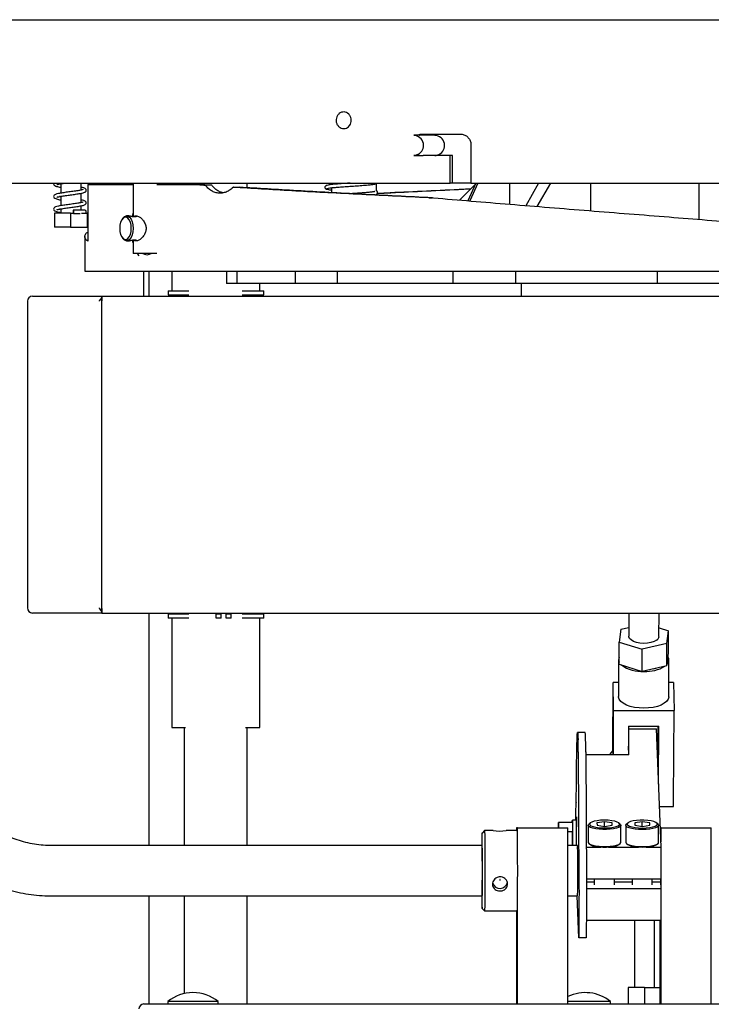
# Model space of a CAD drawing. Units: millimetres. Extents: x 1565 to 3618, y 665 to 2133.
# Drawn here: x 1827 to 2102, y 1238 to 1630 of the extents above; entities that cross this region are included whole.
import ezdxf

# ---------------------------------------------------------------- set-up
doc = ezdxf.new("R2010")
doc.units = ezdxf.units.MM

msp = doc.modelspace()

# ---------------------------------------------------------------- linework, layer by layer
at = {"color": 7, "linetype": 'Continuous', "lineweight": 25}
for p, q in [((1796.01, 1629.76), (2342.51, 1629.76)), ((1992.47, 1583.76), (1984.13, 1583.76)), ((1987.05, 1583.76), (1987.05, 1584)), ((1987.38, 1584.26), (2002.68, 1584.26)), ((2006.82, 1580.01), (2006.82, 1564.76)), ((1984.13, 1575.76), (1987.85, 1575.76)), ((1998.56, 1575.76), (1987.85, 1575.76)), ((1998.56, 1564.76), (1998.56, 1575.76)), ((1999.46, 1575.76), (1998.56, 1575.76)), ((1999.46, 1564.76), (1999.46, 1575.76)), ((1796.01, 1564.76), (1998.56, 1564.76)), ((1843.78, 1564.51), (1843.78, 1560.76)), ((1851.78, 1561.97), (1851.78, 1564.76)), ((1854.48, 1564.26), (1854.48, 1541.63)), ((1854.48, 1564.26), (1872.5, 1564.26)), ((1872.5, 1564.76), (1872.5, 1551.54)), ((1881.87, 1564.26), (1895.43, 1564.26)), ((1890.5, 1564.26), (1890.5, 1564.76)), ((1892.8, 1564.76), (1892.8, 1564.26)), ((1895.43, 1564.26), (1898.65, 1564.26)), ((1903.78, 1563.88), (1901.29, 1563.83)), ((1912.35, 1563.09), (1914.86, 1563.12)), ((1917.8, 1562.93), (1917.8, 1564.76)), ((1951.32, 1564.76), (1951.32, 1564.15)), ((1951.32, 1562.9), (1951.32, 1560.96)), ((1969.32, 1561.6), (1969.32, 1564.6)), ((1999.46, 1564.76), (1998.56, 1564.76)), ((2006.82, 1564.76), (1999.46, 1564.76)), ((2008.61, 1564.36), (2002.2, 1557.99)), ((2008.79, 1564.76), (2005.58, 1557.7)), ((2009.57, 1564.76), (2006.33, 1557.64)), ((2006.82, 1564.76), (2318.9, 1564.76)), ((2022.31, 1556.29), (2022.31, 1564.76)), ((2033.72, 1564.76), (2028.58, 1555.78)), ((2038.39, 1564.76), (2033.03, 1555.41)), ((2054.42, 1553.66), (2054.42, 1564.76)), ((2097.48, 1564.76), (2097.48, 1550.2)), ((1843.78, 1559.51), (1843.78, 1555.76)), ((1851.78, 1556.97), (1851.78, 1560.72)), ((1969.32, 1560.02), (1969.32, 1560.35)), ((1990.04, 1558.91), (1990.04, 1558.91)), ((1990.04, 1558.91), (1991.51, 1558.91)), ((1851.78, 1553.98), (1851.78, 1555.72)), ((1841.18, 1552.76), (1841.18, 1547.26)), ((1847.58, 1552.76), (1841.18, 1552.76)), ((1843.78, 1554.51), (1843.78, 1552.76)), ((1847.58, 1552.76), (1847.58, 1547.26)), ((1847.58, 1552.76), (1848.78, 1552.76)), ((1853.24, 1553.98), (1848.79, 1553.98)), ((1848.79, 1552.73), (1851.47, 1552.73)), ((1851.97, 1552.76), (1854.17, 1552.76)), ((1854.17, 1552.76), (1854.17, 1547.26)), ((1854.38, 1552.76), (1854.17, 1552.76)), ((1854.38, 1552.76), (1854.38, 1547.26)), ((1870.34, 1551.76), (1869.91, 1551.76)), ((1872.5, 1552.96), (1872.13, 1551.49)), ((1873.77, 1551.76), (1873.75, 1551.76)), ((1847.58, 1547.26), (1841.18, 1547.26)), ((1847.58, 1547.26), (1854.17, 1547.26)), ((1854.38, 1547.26), (1854.17, 1547.26)), ((1868.38, 1550.76), (1868.1, 1550.36)), ((1853.26, 1543.46), (1853.26, 1529.76)), ((1868.1, 1543.15), (1868.38, 1542.75)), ((1869.91, 1541.76), (1870.34, 1541.76)), ((1872.5, 1541.97), (1872.5, 1536.76)), ((1873.75, 1541.76), (1873.77, 1541.76)), ((1881.92, 1536.76), (1872.5, 1536.76)), ((1853.26, 1529.76), (2028.04, 1529.76)), ((1876.8, 1519.76), (1876.8, 1529.76)), ((1878.8, 1529.76), (1878.8, 1519.76)), ((1887.92, 1529.76), (1887.92, 1521.86)), ((1909.69, 1529.76), (1909.69, 1524.76)), ((1913.89, 1524.76), (1913.89, 1529.76)), ((1936.89, 1529.76), (1936.89, 1524.76)), ((1953.82, 1524.76), (1953.82, 1529.76)), ((1999.57, 1529.76), (1999.57, 1524.76)), ((2024.67, 1524.76), (2024.67, 1529.76)), ((2028.04, 1529.76), (2257.5, 1529.76)), ((2080.92, 1529.76), (2080.92, 1524.76)), ((1913.89, 1524.76), (1909.69, 1524.76)), ((1936.89, 1524.76), (1913.89, 1524.76)), ((1922.92, 1521.86), (1922.92, 1524.76)), ((1953.82, 1524.76), (1936.89, 1524.76)), ((1999.57, 1524.76), (1953.82, 1524.76)), ((2024.67, 1524.76), (1999.57, 1524.76)), ((2080.92, 1524.76), (2024.67, 1524.76)), ((2026.74, 1524.76), (2026.74, 1519.76)), ((2107.48, 1524.76), (2080.92, 1524.76)), ((1832.49, 1519.76), (1850, 1519.76)), ((1850, 1519.76), (1860, 1519.76)), ((1860.08, 1519.76), (1860, 1519.76)), ((1860.08, 1519.76), (2269.85, 1519.76)), ((1886.42, 1521.86), (1886.42, 1520.26)), ((1886.42, 1521.86), (1894.62, 1521.86)), ((1886.42, 1520.26), (1894.62, 1520.26)), ((1887.92, 1520.26), (1887.92, 1519.76)), ((1915.8, 1521.86), (1924.42, 1521.86)), ((1915.8, 1520.26), (1924.42, 1520.26)), ((1922.92, 1519.76), (1922.92, 1520.26)), ((1924.42, 1520.26), (1924.42, 1521.86)), ((1830.49, 1517.76), (1830.49, 1395.76)), ((1859.97, 1519.49), (1859.97, 1517.76)), ((1859.95, 1514.76), (1859.95, 1398.76)), ((1859.97, 1395.76), (1859.97, 1394.02)), ((1850, 1393.76), (1832.49, 1393.76)), ((1860, 1393.76), (1850, 1393.76)), ((1860.08, 1393.76), (1860, 1393.76)), ((1860.08, 1393.76), (2269.85, 1393.76)), ((1878.8, 1393.76), (1878.8, 1301.26)), ((1886.42, 1393.26), (1886.42, 1391.66)), ((1894.62, 1393.26), (1886.42, 1393.26)), ((1894.62, 1391.66), (1886.42, 1391.66)), ((1887.92, 1393.76), (1887.92, 1393.26)), ((1887.92, 1391.66), (1887.92, 1348.26)), ((1905.57, 1393.26), (1905.49, 1393.26)), ((1905.57, 1391.66), (1905.49, 1391.66)), ((1905.57, 1391.66), (1905.57, 1393.26)), ((1907.55, 1393.26), (1905.57, 1393.26)), ((1907.55, 1391.66), (1905.57, 1391.66)), ((1907.55, 1391.66), (1907.55, 1393.26)), ((1909.53, 1393.26), (1909.43, 1393.26)), ((1909.53, 1391.66), (1909.43, 1391.66)), ((1909.53, 1391.66), (1909.53, 1393.26)), ((1911.51, 1393.26), (1909.53, 1393.26)), ((1911.51, 1391.66), (1909.53, 1391.66)), ((1911.51, 1391.66), (1911.51, 1393.26)), ((1924.42, 1393.26), (1915.8, 1393.26)), ((1924.42, 1391.66), (1915.8, 1391.66)), ((1922.92, 1393.26), (1922.92, 1393.76)), ((1922.92, 1348.26), (1922.92, 1391.66)), ((1924.42, 1391.66), (1924.42, 1393.26)), ((2069.63, 1393.76), (2069.58, 1384.49)), ((2081.58, 1384.42), (2081.63, 1393.76)), ((2066.43, 1387.28), (2065.8, 1382.22)), ((2066.43, 1387.28), (2069.6, 1388)), ((2081.6, 1387.86), (2085.37, 1386.7)), ((2084.73, 1381.64), (2085.37, 1386.7)), ((2085.31, 1377.83), (2085.37, 1386.7)), ((2065.75, 1373.35), (2065.8, 1382.22)), ((2065.8, 1382.22), (2074.93, 1379.4)), ((2074.88, 1370.54), (2074.93, 1379.4)), ((2084.73, 1381.64), (2074.93, 1379.4)), ((2084.68, 1372.77), (2084.73, 1381.64)), ((2065.53, 1375.21), (2065.45, 1360.57)), ((2084.68, 1372.77), (2085.31, 1377.83)), ((2084.97, 1375.03), (2085.03, 1375.56)), ((2085.44, 1360.46), (2085.53, 1375.09)), ((2065.75, 1373.35), (2074.88, 1370.54)), ((2084.68, 1372.77), (2074.88, 1370.54)), ((2079.28, 1371.54), (2080.3, 1371.77)), ((2063.17, 1338.92), (2063.33, 1366.07)), ((2063.56, 1354.97), (2063.33, 1366.07)), ((2065.48, 1366.07), (2063.33, 1366.07)), ((2087.33, 1366.07), (2085.48, 1366.07)), ((2087.33, 1366.07), (2087.56, 1354.97)), ((2063.46, 1337.36), (2063.56, 1354.97)), ((2063.56, 1354.97), (2087.56, 1354.97)), ((2087.36, 1319.5), (2087.56, 1354.97)), ((1887.92, 1348.26), (1887.98, 1348.26)), ((1887.98, 1348.26), (1893.29, 1348.26)), ((1892.8, 1348.26), (1892.8, 1301.26)), ((1917.2, 1348.26), (1922.92, 1348.26)), ((1917.8, 1301.26), (1917.8, 1348.26)), ((2069.48, 1348.76), (2069.41, 1337.36)), ((2069.47, 1347.73), (2080.55, 1347.73)), ((2069.48, 1348.76), (2081.58, 1348.76)), ((2082.47, 1300.56), (2080.55, 1347.73)), ((2081.22, 1339.03), (2081.28, 1348.76)), ((2081.44, 1325.68), (2081.58, 1348.76)), ((2052.22, 1346.26), (2049.22, 1346.26)), ((2069.57, 1337.36), (2069.43, 1340.74)), ((2049.47, 1338.48), (2049.76, 1286.89)), ((2052.47, 1338.48), (2052.76, 1286.89)), ((2069.57, 1337.36), (2052.48, 1337.36)), ((2063.29, 1339.03), (2062.29, 1338.03)), ((2081.34, 1339.03), (2080.9, 1339.03)), ((2048.67, 1318.39), (2048.64, 1318.39)), ((2081.81, 1316.81), (2087.31, 1316.81)), ((2024.94, 1308.26), (2024.94, 1307.26)), ((2025.38, 1308.26), (2024.94, 1308.26)), ((2025.38, 1298.28), (2025.38, 1308.26)), ((2025.38, 1308.26), (2045.38, 1308.26)), ((2041.6, 1308.26), (2041.64, 1310.42)), ((2041.64, 1310.42), (2041.68, 1308.26)), ((2047.14, 1310.42), (2041.64, 1310.42)), ((2045.38, 1238.26), (2045.38, 1308.26)), ((2048.74, 1311.42), (2047.14, 1311.42)), ((2047.14, 1310.42), (2047.21, 1306.67)), ((2053.43, 1309.33), (2053.41, 1302.56)), ((2054.15, 1310.22), (2053.67, 1309.78)), ((2059.9, 1310.69), (2056.91, 1310.24)), ((2056.91, 1310.24), (2056.95, 1309.34)), ((2056.95, 1309.34), (2059.97, 1308.89)), ((2059.89, 1308.9), (2059.9, 1310.69)), ((2062.91, 1310.24), (2059.9, 1310.69)), ((2059.97, 1308.89), (2062.95, 1309.34)), ((2062.95, 1309.34), (2062.91, 1310.24)), ((2062.91, 1309.33), (2062.91, 1310.24)), ((2066.19, 1309.74), (2065.71, 1310.19)), ((2066.41, 1302.53), (2066.43, 1309.29)), ((2068.43, 1309.33), (2068.41, 1302.56)), ((2069.15, 1310.22), (2068.67, 1309.78)), ((2074.89, 1310.69), (2071.91, 1310.24)), ((2071.91, 1310.24), (2071.95, 1309.34)), ((2071.95, 1309.34), (2074.97, 1308.89)), ((2077.91, 1310.24), (2074.89, 1310.69)), ((2074.89, 1308.9), (2074.89, 1310.69)), ((2074.97, 1308.89), (2077.95, 1309.34)), ((2077.95, 1309.34), (2077.91, 1310.24)), ((2077.91, 1309.33), (2077.91, 1310.24)), ((2081.19, 1309.74), (2080.71, 1310.19)), ((2081.41, 1302.53), (2081.43, 1309.29)), ((2082.38, 1308.26), (2082.15, 1308.26)), ((2082.38, 1302.76), (2082.38, 1308.26)), ((2082.38, 1308.26), (2102.38, 1308.26)), ((2102.38, 1238.26), (2102.38, 1308.26)), ((2012.22, 1307.25), (2011.22, 1306.25)), ((2015.6, 1307.26), (2012.22, 1307.26)), ((2025.22, 1307.26), (2020.81, 1307.26)), ((2047.21, 1306.67), (2045.38, 1306.67)), ((2047.21, 1301.26), (2047.21, 1306.67)), ((2011.22, 1301.26), (1840.23, 1301.26)), ((2049.22, 1301.26), (2045.38, 1301.26)), ((2052.69, 1300.56), (2058.43, 1300.56)), ((2053.65, 1302.11), (2054.13, 1301.66)), ((2061.51, 1300.56), (2073.43, 1300.56)), ((2065.69, 1301.63), (2066.17, 1302.08)), ((2068.65, 1302.11), (2069.13, 1301.66)), ((2076.51, 1300.56), (2082.47, 1300.56)), ((2080.69, 1301.63), (2081.17, 1302.08)), ((2082.43, 1288), (2082.47, 1300.56)), ((2052.76, 1288), (2082.43, 1288)), ((2052.76, 1286.78), (2055.86, 1286.78)), ((2055.87, 1288), (2055.86, 1285.66)), ((2063.86, 1285.63), (2063.87, 1288)), ((2063.86, 1286.78), (2070.86, 1286.78)), ((2070.87, 1288), (2070.86, 1285.66)), ((2078.86, 1285.63), (2078.87, 1288)), ((2078.86, 1286.78), (2082.31, 1286.78)), ((2082.42, 1284.14), (2082.31, 1286.78)), ((2082.32, 1288), (2082.32, 1286.71)), ((2082.38, 1285.16), (2082.38, 1288)), ((1840.23, 1281.26), (2011.22, 1281.26)), ((1878.8, 1281.26), (1878.8, 1238.26)), ((1892.8, 1281.26), (1892.8, 1242.37)), ((1917.8, 1238.26), (1917.8, 1281.26)), ((2025.38, 1238.26), (2025.38, 1284.23)), ((2045.38, 1281.26), (2049.22, 1281.26)), ((2049.67, 1264.53), (2048.99, 1281.26)), ((2052.77, 1284.14), (2082.42, 1284.14)), ((2082.38, 1271.58), (2082.42, 1284.14)), ((2049.76, 1276.97), (2049.67, 1264.53)), ((2052.76, 1276.97), (2052.67, 1264.53)), ((2011.22, 1276.26), (2012.22, 1275.26)), ((2012.22, 1275.26), (2025.22, 1275.26)), ((2012.22, 1275.26), (2012.22, 1275.26)), ((2024.94, 1275.26), (2024.94, 1238.26)), ((2052.72, 1271.58), (2082.38, 1271.58)), ((2071.8, 1271.58), (2071.8, 1244.76)), ((2079.8, 1244.76), (2079.8, 1271.58)), ((2081.94, 1271.58), (2081.94, 1238.26)), ((2082.38, 1238.26), (2082.38, 1271.58)), ((2052.67, 1264.53), (2049.67, 1264.53)), ((2069.3, 1244.76), (2069.3, 1238.26)), ((2075.8, 1244.76), (2069.3, 1244.76)), ((2075.8, 1244.76), (2075.8, 1238.26)), ((2075.8, 1244.76), (2081.94, 1244.76)), ((1876.8, 1238.26), (1894.8, 1238.26)), ((1886.3, 1239.25), (1886.3, 1238.26)), ((1892.47, 1239.25), (1886.3, 1239.25)), ((1906.3, 1239.25), (1892.47, 1239.25)), ((1894.8, 1238.26), (1905.8, 1238.26)), ((1905.8, 1238.26), (1905.8, 1237.99)), ((1905.8, 1238.26), (2245.8, 1238.26)), ((1906.3, 1238.26), (1906.3, 1239.25)), ((2052.3, 1239.25), (2045.38, 1239.25)), ((2062.3, 1239.25), (2052.3, 1239.25)), ((2062.3, 1238.26), (2062.3, 1239.25))]:
    msp.add_line(p, q, dxfattribs=at)
at = {"color": 7, "linetype": 'Continuous', "lineweight": 25, "flags": 128}
for points in [[(1985.74, 1576.13), (1984.65, 1575.79), (1984.13, 1575.76)], [(1992.47, 1575.76), (1992.99, 1575.79), (1994.08, 1576.13)], [(1848.94, 1553.35), (1848.93, 1553.59), (1848.89, 1553.8), (1848.84, 1553.93), (1848.79, 1553.98), (1848.73, 1553.93), (1848.68, 1553.8), (1848.65, 1553.59), (1848.64, 1553.35), (1848.65, 1553.12), (1848.68, 1552.91), (1848.73, 1552.78), (1848.74, 1552.76)], [(1848.78, 1552.73), (1848.79, 1552.73), (1848.84, 1552.78), (1848.89, 1552.91), (1848.93, 1553.12), (1848.94, 1553.35)], [(1871.79, 1546.76), (1871.7, 1548.02), (1871.42, 1549.19), (1870.99, 1550.16), (1870.44, 1550.85), (1869.81, 1551.21), (1869.15, 1551.21), (1868.52, 1550.85), (1867.97, 1550.16), (1867.54, 1549.19), (1867.27, 1548.02), (1867.17, 1546.76), (1867.27, 1545.49), (1867.54, 1544.32), (1867.97, 1543.35), (1868.52, 1542.66), (1869.15, 1542.3), (1869.81, 1542.3), (1870.44, 1542.66), (1870.99, 1543.35), (1871.42, 1544.32), (1871.7, 1545.49), (1871.79, 1546.76)], [(1868.38, 1550.76), (1868.43, 1550.84), (1869.05, 1551.47), (1869.74, 1551.74), (1870.43, 1551.65), (1871.09, 1551.2), (1871.66, 1550.41), (1872.1, 1549.35), (1872.38, 1548.1), (1872.48, 1546.76)], [(1872.48, 1546.76), (1872.38, 1545.41), (1872.1, 1544.16), (1871.66, 1543.1), (1871.09, 1542.32), (1870.43, 1541.86), (1869.74, 1541.77), (1869.05, 1542.04), (1868.43, 1542.67), (1868.38, 1542.75)], [(1872.13, 1542.01), (1872.34, 1541.13), (1872.5, 1540.55)], [(1874.86, 1535.86), (1874.4, 1536.5), (1874.23, 1536.76)], [(1876.42, 1536.76), (1877.08, 1536.43), (1878.07, 1536.26)], [(1878.07, 1536.26), (1879.06, 1536.43), (1879.71, 1536.76)], [(2080.6, 1382.91), (2079.62, 1382.39), (2078.39, 1381.99), (2076.98, 1381.75), (2075.49, 1381.69), (2074, 1381.79), (2072.61, 1382.06), (2071.41, 1382.49), (2070.47, 1383.03), (2069.85, 1383.67), (2069.59, 1384.35), (2069.58, 1384.49)], [(2075.54, 1355.89), (2073.65, 1355.98), (2071.82, 1356.23), (2070.12, 1356.63), (2068.61, 1357.17), (2067.36, 1357.84), (2066.39, 1358.6), (2065.75, 1359.43), (2065.46, 1360.3), (2065.45, 1360.57)], [(2085.44, 1360.46), (2085.44, 1360.3), (2085.19, 1359.43), (2084.58, 1358.6), (2083.65, 1357.84), (2082.42, 1357.17), (2080.93, 1356.63), (2079.25, 1356.23), (2077.43, 1355.98), (2075.54, 1355.89)], [(2048.71, 1320.64), (2048.74, 1324.41), (2048.77, 1327.96), (2048.8, 1331.24), (2048.84, 1334.25), (2048.88, 1336.97), (2048.92, 1339.36), (2048.97, 1341.41), (2049.02, 1343.12), (2049.06, 1344.47), (2049.11, 1345.44), (2049.16, 1346.04), (2049.21, 1346.25), (2049.26, 1346.09), (2049.31, 1345.54), (2049.36, 1344.61), (2049.41, 1343.31)], [(2062.29, 1338.03), (2062.27, 1337.85), (2062.26, 1337.36)], [(2062.32, 1337.36), (2062.3, 1337.85), (2062.29, 1338.03)], [(2081.34, 1339.03), (2081.35, 1338.87), (2081.37, 1338.35)], [(2048.66, 1318.33), (2048.66, 1318.31), (2048.67, 1318.38), (2048.68, 1318.55), (2048.69, 1318.81), (2048.69, 1319.16), (2048.7, 1319.58), (2048.7, 1320.08), (2048.71, 1320.64)], [(2048.54, 1311.5), (2048.55, 1313.06), (2048.56, 1314.49), (2048.57, 1315.74), (2048.59, 1316.78), (2048.6, 1317.57), (2048.62, 1318.11), (2048.64, 1318.36), (2048.66, 1318.33)], [(2048.73, 1311.42), (2048.73, 1311.82), (2048.74, 1312.4), (2048.76, 1312.64), (2048.77, 1312.51), (2048.78, 1312.03), (2048.8, 1311.24), (2048.8, 1310.19), (2048.81, 1308.98), (2048.81, 1308.72)], [(2047.1, 1310.42), (2047.11, 1311.02), (2047.13, 1311.38), (2047.15, 1311.37), (2047.17, 1310.99), (2047.19, 1310.25), (2047.2, 1309.2), (2047.22, 1307.87), (2047.23, 1306.33), (2047.23, 1304.64), (2047.23, 1302.87), (2047.23, 1301.26)], [(2066.19, 1309.74), (2066.32, 1309.6), (2066.42, 1309.21), (2066.18, 1308.82), (2065.59, 1308.46), (2064.7, 1308.15), (2063.56, 1307.9), (2062.22, 1307.72), (2060.75, 1307.63), (2059.24, 1307.63), (2057.77, 1307.72), (2056.41, 1307.9), (2055.25, 1308.15), (2054.33, 1308.46), (2053.72, 1308.82), (2053.45, 1309.21), (2053.52, 1309.6), (2053.67, 1309.78)], [(2059.87, 1311.34), (2058.38, 1311.3), (2056.99, 1311.15), (2055.78, 1310.92), (2054.83, 1310.62), (2054.21, 1310.27), (2053.94, 1309.89), (2054.05, 1309.5), (2054.53, 1309.13), (2055.35, 1308.8), (2056.46, 1308.53), (2057.78, 1308.34), (2059.24, 1308.25), (2060.74, 1308.25), (2062.2, 1308.34), (2063.51, 1308.53), (2064.59, 1308.8), (2065.39, 1309.13), (2065.84, 1309.5), (2065.92, 1309.89), (2065.62, 1310.27), (2064.96, 1310.62), (2063.99, 1310.92), (2062.77, 1311.15), (2061.36, 1311.3), (2059.87, 1311.34)], [(2075, 1307.62), (2073.5, 1307.67), (2072.07, 1307.8), (2070.8, 1308.02), (2069.76, 1308.3), (2068.99, 1308.64), (2068.54, 1309.01), (2068.44, 1309.4), (2068.67, 1309.78)], [(2074.99, 1308.23), (2076.48, 1308.28), (2077.88, 1308.43), (2079.08, 1308.66), (2080.03, 1308.96), (2080.66, 1309.31), (2080.92, 1309.69), (2080.81, 1310.08), (2080.33, 1310.45), (2079.51, 1310.78), (2078.41, 1311.05), (2077.08, 1311.24), (2075.62, 1311.33), (2074.12, 1311.33), (2072.66, 1311.24), (2071.35, 1311.05), (2070.27, 1310.78), (2069.48, 1310.45), (2069.03, 1310.08), (2068.95, 1309.69), (2069.24, 1309.31), (2069.9, 1308.96), (2070.87, 1308.66), (2072.09, 1308.43), (2073.5, 1308.28), (2074.99, 1308.23)], [(2081.19, 1309.74), (2081.41, 1309.4), (2081.34, 1309.01), (2080.92, 1308.64), (2080.18, 1308.3), (2079.16, 1308.02), (2077.91, 1307.8), (2076.49, 1307.67), (2075, 1307.62)], [(2011.22, 1276.26), (2011.25, 1276.43), (2011.27, 1276.95), (2011.3, 1277.81), (2011.32, 1278.99), (2011.34, 1280.45), (2011.35, 1282.16), (2011.37, 1284.09), (2011.38, 1286.19), (2011.38, 1288.4), (2011.39, 1290.68), (2011.39, 1292.98), (2011.38, 1295.23), (2011.37, 1297.39), (2011.36, 1299.41), (2011.34, 1301.24), (2011.33, 1302.83), (2011.31, 1304.15), (2011.28, 1305.17), (2011.26, 1305.86), (2011.23, 1306.21), (2011.21, 1306.21), (2011.18, 1305.86), (2011.16, 1305.17), (2011.14, 1304.15), (2011.12, 1302.83), (2011.1, 1301.26)], [(2012.22, 1307.25), (2012.22, 1307.26), (2012.25, 1307.08), (2012.27, 1306.54), (2012.3, 1305.67), (2012.32, 1304.48), (2012.34, 1302.98), (2012.36, 1301.23), (2012.37, 1299.26), (2012.39, 1297.1), (2012.39, 1294.82), (2012.4, 1292.45), (2012.4, 1290.06), (2012.39, 1287.7), (2012.39, 1285.41), (2012.37, 1283.26), (2012.36, 1281.28), (2012.34, 1279.53), (2012.32, 1278.04), (2012.3, 1276.84), (2012.27, 1275.97), (2012.25, 1275.43), (2012.22, 1275.26), (2012.22, 1275.26)], [(2025.22, 1275.26), (2025.25, 1275.43), (2025.27, 1275.97), (2025.3, 1276.84), (2025.32, 1278.04), (2025.34, 1279.53), (2025.36, 1281.28), (2025.37, 1283.26), (2025.38, 1285.41), (2025.39, 1287.7), (2025.4, 1290.06), (2025.4, 1292.45), (2025.39, 1294.82), (2025.38, 1297.1), (2025.37, 1299.26), (2025.36, 1301.23), (2025.34, 1302.98), (2025.32, 1304.48), (2025.3, 1305.67), (2025.27, 1306.54), (2025.25, 1307.08), (2025.22, 1307.26)], [(2049.22, 1301.26), (2049.22, 1301.23), (2049.24, 1300.91)], [(2053.41, 1302.56), (2053.43, 1302.45), (2053.7, 1302.06), (2054.31, 1301.7), (2055.23, 1301.39), (2056.39, 1301.14), (2057.75, 1300.96), (2059.22, 1300.87), (2060.73, 1300.87), (2062.2, 1300.96), (2063.54, 1301.14), (2064.68, 1301.39), (2065.57, 1301.7), (2066.16, 1302.06), (2066.4, 1302.45), (2066.41, 1302.53)], [(2065.69, 1301.63), (2065.36, 1301.4), (2064.57, 1301.07), (2063.49, 1300.8), (2062.18, 1300.62), (2060.72, 1300.52), (2059.22, 1300.52), (2057.76, 1300.62), (2056.43, 1300.8), (2055.33, 1301.07), (2054.51, 1301.4), (2054.13, 1301.66)], [(2068.41, 1302.56), (2068.52, 1302.25), (2068.97, 1301.88), (2069.74, 1301.54), (2070.78, 1301.26), (2072.05, 1301.04), (2073.48, 1300.91), (2074.98, 1300.86)], [(2074.97, 1300.51), (2073.48, 1300.56), (2072.07, 1300.7), (2070.85, 1300.93), (2069.88, 1301.23), (2069.22, 1301.58), (2069.13, 1301.66)], [(2080.69, 1301.63), (2080.63, 1301.58), (2080.01, 1301.23), (2079.06, 1300.93), (2077.85, 1300.7), (2076.46, 1300.56), (2074.97, 1300.51)], [(2074.98, 1300.86), (2076.47, 1300.91), (2077.89, 1301.04), (2079.14, 1301.25), (2080.16, 1301.54), (2080.9, 1301.88), (2081.32, 1302.25), (2081.41, 1302.53)], [(2018.34, 1287.73), (2018.3, 1287.72), (2018.27, 1287.7), (2018.24, 1287.67), (2018.24, 1287.63), (2018.24, 1287.6), (2018.26, 1287.57), (2018.3, 1287.55), (2018.34, 1287.54), (2018.37, 1287.55), (2018.41, 1287.57), (2018.43, 1287.6), (2018.44, 1287.63), (2018.43, 1287.67), (2018.41, 1287.7), (2018.37, 1287.72), (2018.34, 1287.73)], [(2049.76, 1286.89), (2049.77, 1285.7), (2049.77, 1284.45), (2049.78, 1283.17), (2049.78, 1281.87), (2049.77, 1280.58), (2049.77, 1279.32), (2049.77, 1278.11), (2049.76, 1276.97)], [(2052.76, 1286.89), (2052.77, 1285.7), (2052.77, 1284.45), (2052.77, 1283.17), (2052.78, 1281.87), (2052.77, 1280.58), (2052.77, 1279.32), (2052.77, 1278.11), (2052.76, 1276.97)], [(2082.33, 1286.34), (2082.33, 1287.25), (2082.34, 1288)], [(2082.34, 1286.13), (2082.35, 1287.6), (2082.35, 1288)]]:
    msp.add_lwpolyline(points, dxfattribs=at)
at = {"color": 7, "linetype": 'Continuous', "lineweight": 25}
for centre, radius, start, end in [((1983.97, 1579.74), 4.02, 296.0411, 87.8165), ((1992.32, 1579.74), 4.02, 296.0411, 87.8165), ((1853.24, 1553.35), 0.625, 286.6879, 90), ((1832.49, 1517.76), 2, 90, 180), ((1906.71, 1516), 46.78, 175.4009, 181.5301), ((1861.01, 1519.52), 1.04, 166.8483, 181.7333), ((1906.71, 1397.51), 46.78, 178.4699, 184.5991), ((1832.49, 1395.76), 2, 180, 270), ((1861.01, 1393.99), 1.04, 178.2667, 193.1517), ((2079.73, 1384.56), 1.86, 297.8764, 355.9263), ((2067.78, 1375.19), 2.25, 153.6688, 205.6774), ((2083.09, 1375.09), 2.42, 313.2185, 32.5528), ((2074.73, 1384.5), 14, 234.634, 273.6513), ((2076.42, 1384.98), 14.48, 266.8473, 301.2086), ((1818.23, 1337.96), 231.24, 0.1283, 1.3255), ((2035.18, 1343.65), 17.23, 358.8613, 8.6872), ((1821.23, 1337.96), 231.24, 0.1283, 1.3255), ((2031.86, 1337.34), 31.48, 0.0424, 3.0784), ((2038.19, 1337.51), 25.15, 359.6602, 3.4606), ((1722.23, 1333.06), 359.18, 359.13, 0.8446), ((2042.35, 1318.97), 45.01, 357.2548, 0.6775), ((1805.36, 1304.15), 243.49, 359.3183, 1.7101), ((2018.22, 1323.56), 16.51, 260.8528, 279.027), ((1661.23, 1291.26), 350.13, 358.3634, 1.6366), ((1642.32, 1291.67), 407.03, 358.5336, 1.3011), ((2018.35, 1287.24), 3.03, 196.4413, 348.8561), ((2093.96, 1280.78), 82.86, 179.6722, 183.131), ((1896.3, 1226.76), 16, 90.0237, 128.6822), ((1896.3, 1226.76), 16, 51.3178, 90.0237), ((2052.3, 1226.76), 16, 51.3178, 115.6205), ((1876.8, 1236.26), 2, 90, 180)]:
    msp.add_arc(centre, radius, start, end, dxfattribs=at)
for points, knots in [([(1958.44, 1587.52), (1958.22, 1587.3), (1957.74, 1586.82), (1956.79, 1586.46), (1955.76, 1586.43), (1954.77, 1586.78), (1953.95, 1587.48), (1953.39, 1588.43), (1953.15, 1589.53), (1953.25, 1590.65), (1953.69, 1591.66), (1954.4, 1592.47), (1955.32, 1592.97), (1956.35, 1593.12), (1957.36, 1592.88), (1958.25, 1592.28), (1958.91, 1591.4), (1959.26, 1590.34), (1959.26, 1589.21), (1958.96, 1588.23), (1958.6, 1587.73), (1958.44, 1587.52)], [0, 0, 0, 0, 0.047363, 0.101151, 0.155195, 0.209361, 0.263441, 0.317263, 0.370763, 0.424021, 0.477228, 0.530597, 0.584264, 0.638235, 0.692384, 0.746512, 0.800428, 0.854027, 0.907344, 0.960543, 1, 1, 1, 1]), ([(1985.52, 1583.76), (1985.56, 1583.79), (1985.97, 1584.1), (1986.64, 1584.22), (1987.23, 1584.25), (1987.38, 1584.26)], [0, 0, 0, 0, 0.077306, 0.779661, 1, 1, 1, 1]), ([(1986.42, 1583.76), (1986.46, 1583.79), (1986.86, 1584.1), (1987.54, 1584.22), (1988.13, 1584.25), (1988.27, 1584.26)], [0, 0, 0, 0, 0.077301, 0.779656, 1, 1, 1, 1]), ([(2002.68, 1584.26), (2003.15, 1584.21), (2004.08, 1584.11), (2005.32, 1583.38), (2006.26, 1582.3), (2006.75, 1581.1), (2006.8, 1580.32), (2006.82, 1580.01)], [0, 0, 0, 0, 0.215214, 0.43043, 0.645565, 0.860287, 1, 1, 1, 1]), ([(1841.01, 1564.76), (1840.94, 1564.62), (1840.8, 1564.35), (1841.06, 1563.91), (1841.73, 1563.52), (1842.76, 1563.24), (1843.61, 1563.1), (1843.78, 1563.07)], [0, 0, 0, 0, 0.142314, 0.298683, 0.557239, 0.911524, 1, 1, 1, 1]), ([(1842.15, 1564.22), (1842.15, 1564.2), (1842.17, 1564.16), (1842.43, 1564.24), (1842.97, 1564.36), (1843.77, 1564.51), (1844.56, 1564.64), (1845.15, 1564.72), (1845.38, 1564.76)], [0, 0, 0, 0, 0.089228, 0.270446, 0.46768, 0.671738, 0.871684, 1, 1, 1, 1]), ([(1842.15, 1559.22), (1842.15, 1559.2), (1842.17, 1559.16), (1842.43, 1559.24), (1842.97, 1559.36), (1843.76, 1559.51), (1844.95, 1559.7), (1846.62, 1559.93), (1848.7, 1560.21), (1850.72, 1560.51), (1852.34, 1560.8), (1853.28, 1561.08), (1853.72, 1561.45), (1853.86, 1561.7), (1853.87, 1562.02), (1853.79, 1562.26), (1853.59, 1562.49), (1853.19, 1562.72), (1852.61, 1562.92), (1851.99, 1563.04), (1851.78, 1563.08)], [0, 0, 0, 0, 0.022335, 0.067695, 0.117064, 0.168142, 0.21819, 0.311934, 0.400771, 0.495537, 0.598438, 0.694258, 0.735466, 0.767549, 0.787631, 0.811518, 0.842977, 0.892064, 0.962084, 1, 1, 1, 1]), ([(1843.78, 1564.31), (1843.71, 1564.32), (1843.49, 1564.35), (1843.33, 1564.38), (1843.23, 1564.41)], [0, 0, 0, 0, 0.319935, 1, 1, 1, 1]), ([(1901.29, 1563.83), (1900.95, 1563.85), (1898.95, 1564), (1897.03, 1564.14), (1895.43, 1564.26)], [0, 0, 0, 0, 0.166491, 1, 1, 1, 1]), ([(1903.78, 1563.88), (1903.66, 1563.88), (1901.91, 1564.01), (1900.22, 1564.14), (1898.65, 1564.26)], [0, 0, 0, 0, 0.069155, 1, 1, 1, 1]), ([(1912.35, 1563.09), (1911.78, 1562.61), (1910.74, 1561.74), (1909.08, 1561.02), (1907.49, 1560.7), (1905.9, 1560.8), (1904.35, 1561.28), (1902.89, 1562.17), (1901.89, 1563.1), (1901.38, 1563.71), (1901.29, 1563.83)], [0, 0, 0, 0, 0.158926, 0.292152, 0.425387, 0.560055, 0.694729, 0.831167, 0.967598, 1, 1, 1, 1]), ([(1908.25, 1560.92), (1907.79, 1561.04), (1906.81, 1561.29), (1905.41, 1562.18), (1904.4, 1563.12), (1903.89, 1563.74), (1903.78, 1563.88)], [0, 0, 0, 0, 0.278226, 0.596912, 0.915583, 1, 1, 1, 1]), ([(1990.04, 1558.91), (1985.2, 1559.14), (1975.51, 1559.61), (1961.58, 1560.3), (1948.2, 1561), (1935.48, 1561.69), (1923.42, 1562.39), (1916.03, 1562.86), (1912.35, 1563.09)], [0, 0, 0, 0, 0.166578, 0.333393, 0.500002, 0.666547, 0.83336, 1, 1, 1, 1]), ([(1991.51, 1558.91), (1986.73, 1559.14), (1977.16, 1559.61), (1963.41, 1560.31), (1950.21, 1561.01), (1937.66, 1561.71), (1925.77, 1562.42), (1918.5, 1562.88), (1914.86, 1563.12)], [0, 0, 0, 0, 0.16658, 0.333398, 0.500001, 0.666556, 0.833372, 1, 1, 1, 1]), ([(1949.51, 1563.85), (1949.36, 1563.81), (1949.07, 1563.74), (1948.76, 1563.38), (1948.7, 1563.1), (1948.78, 1562.81), (1948.92, 1562.6), (1949.15, 1562.43), (1949.35, 1562.4), (1949.44, 1562.38)], [0, 0, 0, 0, 0.161265, 0.311082, 0.567138, 0.683888, 0.796188, 0.902467, 1, 1, 1, 1]), ([(1958.81, 1564.76), (1958.32, 1564.72), (1956.81, 1564.62), (1954.34, 1564.44), (1951.75, 1564.22), (1949.78, 1563.98), (1949.39, 1563.82), (1949.19, 1563.73)], [0, 0, 0, 0, 0.098413, 0.309147, 0.529075, 0.760123, 1, 1, 1, 1]), ([(1949.55, 1562.54), (1949.63, 1562.58), (1949.78, 1562.68), (1950.64, 1562.83), (1951.99, 1562.99), (1953.85, 1563.15), (1956.15, 1563.33), (1958.76, 1563.5), (1961.52, 1563.69), (1964.2, 1563.88), (1966.33, 1564.07), (1967.73, 1564.22), (1968.69, 1564.38), (1969.3, 1564.53), (1969.35, 1564.64), (1969.37, 1564.7)], [0, 0, 0, 0, 0.069092, 0.141024, 0.216694, 0.294922, 0.377046, 0.46168, 0.5502, 0.641282, 0.736044, 0.805971, 0.864632, 0.92868, 1, 1, 1, 1]), ([(1969.02, 1564.51), (1969.09, 1564.52), (1969.23, 1564.54), (1969.41, 1564.63), (1969.48, 1564.71), (1969.51, 1564.76)], [0, 0, 0, 0, 0.3477366, 0.6909528, 1, 1, 1, 1]), ([(1852.59, 1562.11), (1852.59, 1562.14), (1852.6, 1562.22), (1852.31, 1562.07), (1851.7, 1561.95), (1850.49, 1561.72), (1848.57, 1561.45), (1846.41, 1561.16), (1844.39, 1560.88), (1842.74, 1560.59), (1841.72, 1560.33), (1841.03, 1560), (1840.8, 1559.39), (1841.05, 1558.91), (1841.74, 1558.52), (1842.76, 1558.24), (1843.61, 1558.1), (1843.78, 1558.07)], [0, 0, 0, 0, 0.017149, 0.053696, 0.092199, 0.176086, 0.267708, 0.360204, 0.452112, 0.541014, 0.62575, 0.692739, 0.75097, 0.796372, 0.871444, 0.974311, 1, 1, 1, 1]), ([(1843.78, 1559.31), (1843.71, 1559.32), (1843.49, 1559.35), (1843.33, 1559.38), (1843.23, 1559.41)], [0, 0, 0, 0, 0.319935, 1, 1, 1, 1]), ([(1949.08, 1562.58), (1949.12, 1562.51), (1949.18, 1562.38), (1950.04, 1562.21), (1950.78, 1562.09), (1951.3, 1562.04), (1951.32, 1562.04)], [0, 0, 0, 0, 0.362568, 0.690012, 0.9846, 1, 1, 1, 1]), ([(1968.55, 1561.39), (1968.53, 1561.38), (1968.49, 1561.37), (1968.34, 1561.34), (1968.15, 1561.3), (1967.92, 1561.27), (1967.58, 1561.22), (1967.04, 1561.15), (1966.25, 1561.07), (1964.98, 1560.95), (1963.02, 1560.8), (1960.9, 1560.65), (1959.61, 1560.56), (1959.26, 1560.54)], [0, 0, 0, 0, 0.0155073, 0.0635664, 0.1101671, 0.1552042, 0.2002004, 0.2935665, 0.3859038, 0.4869946, 0.6975761, 0.9174998, 1, 1, 1, 1]), ([(1969.02, 1560.26), (1969.09, 1560.27), (1969.23, 1560.29), (1969.47, 1560.41), (1969.72, 1560.72), (1969.76, 1561.06), (1969.61, 1561.43), (1969.38, 1561.56), (1969.32, 1561.59)], [0, 0, 0, 0, 0.084073, 0.167054, 0.324939, 0.612406, 0.90331, 1, 1, 1, 1]), ([(1969.64, 1560.65), (1972, 1560.77), (1978.91, 1561.13), (1990.96, 1561.71), (2000.99, 1562.2), (2006.35, 1562.45), (2006.7, 1562.46)], [0, 0, 0, 0, 0.20021, 0.586296, 0.972986, 1, 1, 1, 1]), ([(1969.66, 1560.74), (1971.35, 1560.83), (1977.65, 1561.15), (1989.13, 1561.69), (1999.84, 1562.2), (2005.83, 1562.48), (2006.76, 1562.52)], [0, 0, 0, 0, 0.143805, 0.535854, 0.928534, 1, 1, 1, 1]), ([(2196.48, 1541.63), (2192.32, 1542.03), (2184.01, 1542.84), (2170.81, 1544.05), (2157.15, 1545.26), (2143.04, 1546.47), (2128.57, 1547.68), (2113.81, 1548.89), (2098.82, 1550.1), (2083.46, 1551.33), (2067.77, 1552.57), (2051.85, 1553.84), (2036.02, 1555.11), (2020.38, 1556.37), (2004.98, 1557.64), (1995.02, 1558.49), (1990.04, 1558.91)], [0, 0, 0, 0, 0.0700063, 0.1399739, 0.2100181, 0.27998, 0.3499932, 0.4200231, 0.4899749, 0.5600149, 0.6333332, 0.7066554, 0.7800261, 0.8533084, 0.9266798, 1, 1, 1, 1]), ([(1852.59, 1557.11), (1852.59, 1557.14), (1852.6, 1557.22), (1852.31, 1557.07), (1851.7, 1556.95), (1850.49, 1556.72), (1848.57, 1556.45), (1846.41, 1556.16), (1844.39, 1555.88), (1842.74, 1555.59), (1841.72, 1555.33), (1841.03, 1555), (1840.8, 1554.39), (1841.05, 1553.91), (1841.74, 1553.52), (1842.76, 1553.24), (1843.61, 1553.1), (1843.78, 1553.07)], [0, 0, 0, 0, 0.017149, 0.053696, 0.092199, 0.176086, 0.267708, 0.360204, 0.452112, 0.541014, 0.62575, 0.692739, 0.75097, 0.796372, 0.871444, 0.974311, 1, 1, 1, 1]), ([(1842.15, 1554.22), (1842.15, 1554.2), (1842.17, 1554.16), (1842.43, 1554.24), (1842.97, 1554.36), (1843.76, 1554.51), (1844.95, 1554.7), (1846.62, 1554.93), (1848.7, 1555.21), (1850.72, 1555.51), (1852.34, 1555.8), (1853.28, 1556.08), (1853.72, 1556.45), (1853.86, 1556.7), (1853.87, 1557.02), (1853.79, 1557.26), (1853.59, 1557.49), (1853.19, 1557.72), (1852.61, 1557.92), (1851.99, 1558.04), (1851.78, 1558.08)], [0, 0, 0, 0, 0.022335, 0.067695, 0.117064, 0.168142, 0.21819, 0.311934, 0.400771, 0.495537, 0.598438, 0.694258, 0.735466, 0.767549, 0.787631, 0.811518, 0.842977, 0.892064, 0.962084, 1, 1, 1, 1]), ([(1843.78, 1554.31), (1843.71, 1554.32), (1843.49, 1554.35), (1843.33, 1554.38), (1843.23, 1554.41)], [0, 0, 0, 0, 0.319935, 1, 1, 1, 1]), ([(1873.75, 1551.75), (1873.81, 1551.75), (1873.98, 1551.76), (1874.08, 1551.68), (1874.03, 1551.55), (1873.77, 1551.41), (1873.3, 1551.33), (1872.71, 1551.34), (1872.08, 1551.44), (1871.44, 1551.58), (1870.83, 1551.71), (1870.49, 1551.75), (1870.36, 1551.76), (1870.34, 1551.76)], [0, 0, 0, 0, 0.0458713, 0.1448207, 0.2468463, 0.3555968, 0.4652965, 0.5670883, 0.6649302, 0.7684083, 0.8785722, 0.9864954, 1, 1, 1, 1]), ([(1872.05, 1551.45), (1872.16, 1551.47), (1872.5, 1551.54), (1873.05, 1551.67), (1873.39, 1551.72), (1873.56, 1551.74)], [0, 0, 0, 0, 0.200156, 0.596321, 1, 1, 1, 1]), ([(1873, 1551.35), (1873.02, 1551.4), (1873.16, 1551.72), (1873.49, 1551.74), (1873.77, 1551.76)], [0, 0, 0, 0, 0.144514, 1, 1, 1, 1]), ([(1873.77, 1551.76), (1874.06, 1551.71), (1874.64, 1551.61), (1875.69, 1550.88), (1876.71, 1549.76), (1877.47, 1548.32), (1877.72, 1546.75), (1877.48, 1545.3), (1876.84, 1543.95), (1875.87, 1542.78), (1874.73, 1541.92), (1874.08, 1541.81), (1873.78, 1541.77)], [0, 0, 0, 0, 0.096898, 0.193534, 0.296971, 0.410732, 0.500529, 0.590408, 0.680435, 0.784176, 0.8983, 1, 1, 1, 1]), ([(1854.48, 1541.63), (1854.04, 1542.03), (1853.15, 1542.84), (1853.3, 1544.05), (1853.75, 1544.86), (1854.47, 1545.27), (1854.48, 1545.28)], [0, 0, 0, 0, 0.331858, 0.663532, 0.99557, 1, 1, 1, 1]), ([(1870.34, 1541.76), (1870.47, 1541.76), (1870.72, 1541.78), (1871.29, 1541.9), (1871.94, 1542.04), (1872.62, 1542.16), (1873.23, 1542.19), (1873.69, 1542.12), (1873.99, 1541.99), (1874.1, 1541.85), (1873.97, 1541.76), (1873.64, 1541.75), (1873.15, 1541.83), (1872.61, 1541.95), (1872.23, 1542.02), (1872.06, 1542.06)], [0, 0, 0, 0, 0.076608, 0.15309, 0.232862, 0.316129, 0.395565, 0.469514, 0.545021, 0.626357, 0.709235, 0.787188, 0.861676, 0.93848, 1, 1, 1, 1]), ([(1859.97, 1519.49), (1859.95, 1519.39), (1859.9, 1519.18), (1859.6, 1518.68), (1859.26, 1518.19), (1859.02, 1517.86), (1858.95, 1517.76), (1858.95, 1517.76)], [0, 0, 0, 0, 0.217823, 0.476568, 0.841016, 0.996187, 1, 1, 1, 1]), ([(1858.95, 1395.76), (1858.95, 1395.75), (1859.14, 1395.48), (1859.47, 1395.03), (1859.81, 1394.49), (1859.95, 1394.19), (1859.97, 1394.06), (1859.97, 1394.02)], [0, 0, 0, 0, 0.003813, 0.426589, 0.701895, 0.90449, 1, 1, 1, 1]), ([(1840.23, 1301.26), (1839.66, 1301.26), (1837.92, 1301.28), (1835.01, 1301.53), (1831.53, 1302.1), (1828.11, 1302.96), (1824.79, 1304.09), (1821.59, 1305.5), (1818.53, 1307.16), (1815.64, 1309.06), (1812.94, 1311.2), (1810.45, 1313.54), (1808.19, 1316.09), (1806.17, 1318.8), (1804.42, 1321.68), (1802.95, 1324.68), (1801.99, 1327.18), (1801.55, 1328.67), (1801.42, 1329.1)], [0, 0, 0, 0, 0.032053, 0.0988536, 0.1656646, 0.23248, 0.2993149, 0.3661854, 0.4331084, 0.5001015, 0.567183, 0.6343716, 0.7016852, 0.7691401, 0.8367496, 0.9045222, 0.9724603, 1, 1, 1, 1]), ([(1782.19, 1323.59), (1782.43, 1322.81), (1783.06, 1320.71), (1784.34, 1317.34), (1786.11, 1313.53), (1788.16, 1309.85), (1790.49, 1306.32), (1793.08, 1302.97), (1795.92, 1299.8), (1798.99, 1296.83), (1802.28, 1294.09), (1805.76, 1291.57), (1809.43, 1289.31), (1813.27, 1287.3), (1817.24, 1285.57), (1821.34, 1284.11), (1825.54, 1282.95), (1829.81, 1282.07), (1834.14, 1281.5), (1837.62, 1281.28), (1839.65, 1281.26), (1840.23, 1281.26)], [0, 0, 0, 0, 0.032112, 0.087439, 0.14279, 0.198178, 0.253605, 0.309077, 0.364594, 0.420158, 0.475768, 0.531423, 0.58712, 0.642857, 0.69863, 0.754435, 0.810268, 0.866126, 0.922003, 0.977896, 1, 1, 1, 1]), ([(2018.39, 1288.85), (2018.73, 1288.82), (2019.4, 1288.75), (2020.28, 1288.24), (2020.97, 1287.5), (2021.37, 1286.58), (2021.43, 1285.62), (2021.15, 1284.71), (2020.57, 1283.96), (2019.74, 1283.42), (2018.75, 1283.16), (2017.73, 1283.2), (2016.79, 1283.53), (2016.02, 1284.12), (2015.52, 1284.93), (2015.33, 1285.87), (2015.49, 1286.82), (2015.96, 1287.7), (2016.7, 1288.39), (2017.56, 1288.79), (2018.15, 1288.83), (2018.39, 1288.85)], [0, 0, 0, 0, 0.05298, 0.105936, 0.159535, 0.213619, 0.267085, 0.319822, 0.372783, 0.426526, 0.480405, 0.533558, 0.586313, 0.639631, 0.69357, 0.747176, 0.800007, 0.852834, 0.906475, 0.960557, 1, 1, 1, 1])]:
    msp.add_open_spline(points, degree=3, knots=knots, dxfattribs=at)

doc.saveas('drawing.dxf')
